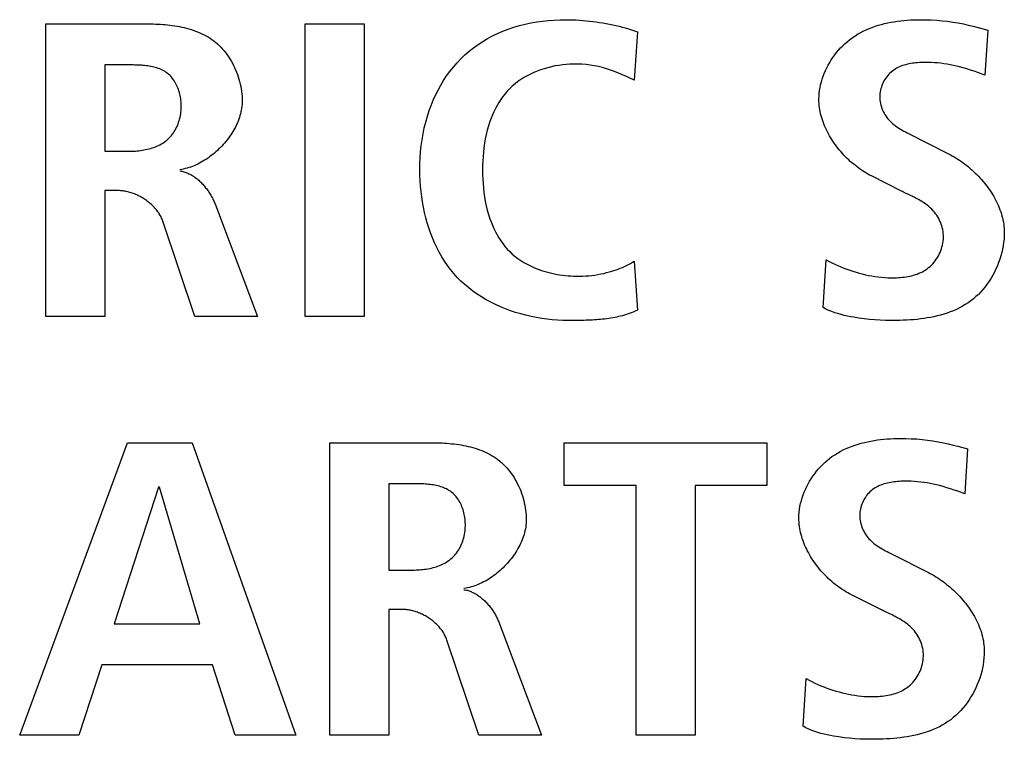
# Model space of a CAD drawing. Units: millimetres. Extents: x 0 to 2286, y 0 to 1524.
# Drawn here: x 2161 to 2167, y 750 to 754 of the extents above; entities that cross this region are included whole.
import ezdxf

# ---------------------------------------------------------------- set-up
doc = ezdxf.new("R2010")
doc.units = ezdxf.units.MM
doc.header["$LTSCALE"] = 125.73
doc.layers.get('0').update_dxf_attribs({"linetype": 'CONTINUOUS'})

msp = doc.modelspace()

# ---------------------------------------------------------------- linework, layer by layer
at = {"color": 7, "linetype": 'Continuous'}
for p, q in [((2161.0734, 752.3221), (2161.0734, 754.0468)), ((2162.603, 754.0468), (2162.951, 754.0468)), ((2162.603, 752.3221), (2162.603, 754.0468)), ((2162.951, 754.0468), (2162.951, 752.3221)), ((2164.5623, 753.9999), (2164.5433, 753.7157)), ((2166.5694, 754.0254), (2166.6266, 754.0099)), ((2166.6266, 754.0099), (2166.6104, 753.7453)), ((2161.4214, 753.8046), (2161.4214, 753.2957)), ((2166.6104, 753.7453), (2166.5679, 753.7601)), ((2164.5433, 753.7157), (2164.4973, 753.7366)), ((2166.1518, 753.4047), (2166.3954, 753.2809)), ((2166.1816, 753.3896), (2166.1915, 753.3846)), ((2161.4214, 753.2957), (2161.563, 753.2957)), ((2166.1181, 753.0611), (2165.9413, 753.15)), ((2161.5003, 753.0635), (2161.4214, 753.0635)), ((2161.4214, 753.0635), (2161.4214, 752.3221)), ((2162.0739, 752.9795), (2162.3212, 752.3221)), ((2161.9516, 752.3221), (2161.7642, 752.883)), ((2164.5433, 752.6484), (2164.5623, 752.3593)), ((2165.6561, 752.3742), (2165.675, 752.6556)), ((2161.4214, 752.3221), (2161.0734, 752.3221)), ((2162.3212, 752.3221), (2161.9516, 752.3221)), ((2162.951, 752.3221), (2162.603, 752.3221)), ((2164.2238, 752.298), (2164.1997, 752.2978)), ((2160.9201, 749.8527), (2161.5561, 751.5773)), ((2161.5561, 751.5773), (2161.9368, 751.5773)), ((2161.9368, 751.5773), (2162.5483, 749.8527)), ((2162.7481, 749.8527), (2162.7481, 751.5773)), ((2164.1306, 751.5773), (2165.324, 751.5773)), ((2164.1306, 751.3255), (2164.1306, 751.5773)), ((2165.324, 751.5773), (2165.324, 751.3255)), ((2166.4512, 751.5559), (2166.5084, 751.5404)), ((2166.5084, 751.5404), (2166.4922, 751.2759)), ((2161.7383, 751.3155), (2161.4772, 750.51)), ((2161.7435, 751.3155), (2161.7383, 751.3155)), ((2161.9829, 750.51), (2161.7435, 751.3155)), ((2163.096, 751.3351), (2163.096, 750.8263)), ((2164.5547, 751.3255), (2164.1306, 751.3255)), ((2164.5547, 749.8527), (2164.5547, 751.3255)), ((2165.324, 751.3255), (2164.9027, 751.3255)), ((2164.9027, 751.3255), (2164.9027, 749.8527)), ((2166.4922, 751.2759), (2166.4497, 751.2907)), ((2163.096, 750.8263), (2163.2376, 750.8263)), ((2165.9999, 750.5917), (2165.8232, 750.6806)), ((2163.1749, 750.5941), (2163.096, 750.5941)), ((2163.096, 750.5941), (2163.096, 749.8527)), ((2161.4772, 750.51), (2161.9829, 750.51)), ((2163.7485, 750.51), (2163.9959, 749.8527)), ((2163.6262, 749.8527), (2163.4388, 750.4136)), ((2161.4038, 750.2678), (2161.2681, 749.8527)), ((2162.0563, 750.2678), (2161.4038, 750.2678)), ((2162.1896, 749.8527), (2162.0563, 750.2678)), ((2165.5379, 749.9047), (2165.5569, 750.1862)), ((2161.2681, 749.8527), (2160.9201, 749.8527)), ((2162.5483, 749.8527), (2162.1896, 749.8527)), ((2163.096, 749.8527), (2162.7481, 749.8527)), ((2163.9959, 749.8527), (2163.6262, 749.8527)), ((2164.9027, 749.8527), (2164.5547, 749.8527))]:
    msp.add_line(p, q, dxfattribs=at)
for points in [[(2161.0734, 754.0468), (2161.6797, 754.0467), (2161.6935, 754.0465), (2161.7074, 754.0462), (2161.7214, 754.0457), (2161.7354, 754.0451), (2161.7494, 754.0443), (2161.7635, 754.0433), (2161.7776, 754.0422), (2161.7917, 754.0408), (2161.8058, 754.0392), (2161.8199, 754.0374), (2161.8339, 754.0354), (2161.8479, 754.0331), (2161.8618, 754.0306), (2161.8757, 754.0278), (2161.8894, 754.0247), (2161.9031, 754.0213), (2161.9166, 754.0177), (2161.93, 754.0137), (2161.9432, 754.0094), (2161.9563, 754.0048), (2161.9692, 753.9999), (2161.9819, 753.9945), (2161.9944, 753.9889), (2162.0067, 753.9828), (2162.0188, 753.9764), (2162.0306, 753.9696), (2162.0422, 753.9624), (2162.0535, 753.9547), (2162.0646, 753.9467), (2162.0753, 753.9381), (2162.086, 753.9289), (2162.0964, 753.9193), (2162.1065, 753.9092), (2162.1162, 753.8987), (2162.1256, 753.8878), (2162.1346, 753.8765), (2162.1432, 753.8649), (2162.1515, 753.8529), (2162.1594, 753.8407), (2162.1669, 753.8282), (2162.1741, 753.8154), (2162.1808, 753.8023), (2162.1872, 753.7891), (2162.1932, 753.7756), (2162.1987, 753.762), (2162.2039, 753.7482), (2162.2086, 753.7343), (2162.2129, 753.7203), (2162.2168, 753.7061), (2162.2202, 753.6919), (2162.2232, 753.6777), (2162.2258, 753.6634), (2162.2279, 753.6491), (2162.2295, 753.6349), (2162.2307, 753.6206), (2162.2314, 753.6064), (2162.2317, 753.5923)], [(2164.152, 752.2977), (2164.1214, 752.2982), (2164.0906, 752.2996), (2164.0596, 752.302), (2164.0286, 752.3053), (2163.9975, 752.3096), (2163.9664, 752.3149), (2163.9354, 752.3211), (2163.9045, 752.3283), (2163.8739, 752.3365), (2163.8435, 752.3456), (2163.8134, 752.3557), (2163.7837, 752.3667), (2163.7545, 752.3787), (2163.7257, 752.3917), (2163.6975, 752.4056), (2163.67, 752.4205), (2163.6431, 752.4364), (2163.6169, 752.4533), (2163.5916, 752.4711), (2163.5671, 752.4899), (2163.5436, 752.5096), (2163.521, 752.5304), (2163.4995, 752.5521), (2163.4791, 752.5747), (2163.4598, 752.5983), (2163.4415, 752.6228), (2163.4243, 752.648), (2163.4081, 752.6741), (2163.393, 752.7008), (2163.3789, 752.7283), (2163.3658, 752.7563), (2163.3537, 752.7849), (2163.3425, 752.814), (2163.3324, 752.8436), (2163.3231, 752.8735), (2163.3148, 752.9039), (2163.3074, 752.9345), (2163.3009, 752.9654), (2163.2953, 752.9965), (2163.2905, 753.0277), (2163.2866, 753.0591), (2163.2836, 753.0905), (2163.2814, 753.1219), (2163.2799, 753.1532), (2163.2793, 753.1844), (2163.2796, 753.2207), (2163.281, 753.2568), (2163.2835, 753.2926), (2163.2871, 753.3282), (2163.2919, 753.3635), (2163.2979, 753.3985), (2163.3051, 753.4333), (2163.3136, 753.4677), (2163.3234, 753.5019), (2163.3344, 753.5357), (2163.3457, 753.5663), (2163.3581, 753.5966), (2163.3717, 753.6265), (2163.3863, 753.6559), (2163.4021, 753.6846), (2163.419, 753.7127), (2163.4371, 753.7401), (2163.4563, 753.7666), (2163.4766, 753.7923), (2163.4981, 753.817), (2163.521, 753.8409), (2163.5449, 753.8636), (2163.5699, 753.8853), (2163.5958, 753.9058), (2163.6226, 753.9252), (2163.6503, 753.9434), (2163.6787, 753.9603), (2163.7078, 753.9761), (2163.7375, 753.9906), (2163.7678, 754.0038), (2163.8002, 754.0163), (2163.833, 754.0274), (2163.8662, 754.0372), (2163.8998, 754.0456), (2163.9338, 754.0528), (2163.968, 754.0588), (2164.0024, 754.0635), (2164.0369, 754.0671), (2164.0716, 754.0697), (2164.1063, 754.0711), (2164.1409, 754.0716)], [(2164.1409, 754.0716), (2164.1609, 754.0714), (2164.1808, 754.0709), (2164.2007, 754.07), (2164.2205, 754.0689), (2164.2403, 754.0674), (2164.2601, 754.0657), (2164.2799, 754.0636), (2164.2996, 754.0613), (2164.3192, 754.0586), (2164.3389, 754.0556), (2164.3585, 754.0524), (2164.378, 754.0489), (2164.3975, 754.045), (2164.4161, 754.0411), (2164.4346, 754.0369), (2164.4531, 754.0325), (2164.4715, 754.0277), (2164.4898, 754.0227), (2164.5081, 754.0175), (2164.5262, 754.0119), (2164.5443, 754.006), (2164.5623, 753.9999)], [(2165.6316, 753.602), (2165.6321, 753.6191), (2165.6333, 753.6363), (2165.6353, 753.6535), (2165.6381, 753.6707), (2165.6417, 753.6878), (2165.646, 753.7048), (2165.6511, 753.7217), (2165.6568, 753.7384), (2165.6632, 753.755), (2165.6702, 753.7714), (2165.6779, 753.7875), (2165.6862, 753.8034), (2165.6951, 753.819), (2165.7045, 753.8342), (2165.7145, 753.8492), (2165.725, 753.8637), (2165.736, 753.8779), (2165.7475, 753.8916), (2165.7595, 753.9048), (2165.7718, 753.9176), (2165.7846, 753.9298), (2165.7978, 753.9415), (2165.8114, 753.9527), (2165.8268, 753.9642), (2165.8426, 753.9751), (2165.8588, 753.9852), (2165.8754, 753.9947), (2165.8922, 754.0035), (2165.9095, 754.0117), (2165.927, 754.0193), (2165.9448, 754.0262), (2165.9628, 754.0326), (2165.9811, 754.0384), (2165.9995, 754.0437), (2166.0182, 754.0484), (2166.0371, 754.0527), (2166.056, 754.0564), (2166.0751, 754.0597), (2166.0943, 754.0625), (2166.1136, 754.0649), (2166.133, 754.067), (2166.1523, 754.0686), (2166.1717, 754.0698), (2166.1911, 754.0707), (2166.2104, 754.0713), (2166.2297, 754.0716), (2166.262, 754.0713), (2166.2941, 754.0703), (2166.326, 754.0684), (2166.3578, 754.0657), (2166.3894, 754.0621), (2166.4208, 754.0577), (2166.452, 754.0524), (2166.4832, 754.0463), (2166.512, 754.0398), (2166.5407, 754.0328), (2166.5694, 754.0254)], [(2161.563, 753.2957), (2161.5727, 753.2958), (2161.5826, 753.2961), (2161.5925, 753.2965), (2161.6025, 753.2971), (2161.6125, 753.2979), (2161.6225, 753.2989), (2161.6325, 753.3001), (2161.6425, 753.3016), (2161.6525, 753.3033), (2161.6624, 753.3052), (2161.6723, 753.3073), (2161.6821, 753.3097), (2161.6918, 753.3123), (2161.7013, 753.3153), (2161.7108, 753.3185), (2161.72, 753.3219), (2161.7292, 753.3257), (2161.7381, 753.3298), (2161.7469, 753.3341), (2161.7554, 753.3388), (2161.7637, 753.3438), (2161.7718, 753.3492), (2161.7796, 753.3549), (2161.7871, 753.3609), (2161.7943, 753.3673), (2161.8013, 753.374), (2161.8079, 753.3811), (2161.8143, 753.3884), (2161.8203, 753.3961), (2161.826, 753.4041), (2161.8314, 753.4123), (2161.8365, 753.4208), (2161.8413, 753.4295), (2161.8457, 753.4384), (2161.8498, 753.4475), (2161.8536, 753.4569), (2161.8571, 753.4664), (2161.8602, 753.4761), (2161.863, 753.4859), (2161.8654, 753.4958), (2161.8675, 753.5059), (2161.8692, 753.5161), (2161.8706, 753.5264), (2161.8717, 753.5367), (2161.8724, 753.5471), (2161.8727, 753.5575), (2161.8727, 753.5671), (2161.8723, 753.5767), (2161.8717, 753.5863), (2161.8708, 753.5958), (2161.8696, 753.6053), (2161.8681, 753.6147), (2161.8662, 753.6241), (2161.8641, 753.6333), (2161.8617, 753.6425), (2161.859, 753.6515), (2161.856, 753.6604), (2161.8528, 753.6691), (2161.8492, 753.6777), (2161.8453, 753.686), (2161.8412, 753.6942), (2161.8368, 753.7021), (2161.8321, 753.7098), (2161.8271, 753.7172), (2161.8218, 753.7243), (2161.8162, 753.7311), (2161.8104, 753.7377), (2161.8043, 753.7439), (2161.7979, 753.7497), (2161.7912, 753.7552), (2161.7842, 753.7604), (2161.777, 753.7652), (2161.7694, 753.7696), (2161.7617, 753.7737), (2161.7537, 753.7774), (2161.7456, 753.7809), (2161.7372, 753.784), (2161.7287, 753.7869), (2161.72, 753.7894), (2161.7112, 753.7918), (2161.7022, 753.7938), (2161.6931, 753.7957), (2161.684, 753.7973), (2161.6747, 753.7987), (2161.6654, 753.7999), (2161.6561, 753.8009), (2161.6467, 753.8018), (2161.6372, 753.8025), (2161.6278, 753.8031), (2161.6184, 753.8036), (2161.609, 753.8039), (2161.5997, 753.8042), (2161.5904, 753.8044), (2161.5811, 753.8045), (2161.572, 753.8045), (2161.4214, 753.8046)], [(2164.4973, 753.7366), (2164.4741, 753.7469), (2164.4508, 753.7568), (2164.4274, 753.7661), (2164.4036, 753.7747), (2164.3802, 753.7823), (2164.3565, 753.789), (2164.3325, 753.7947), (2164.3083, 753.7996), (2164.2839, 753.8036), (2164.2593, 753.8066), (2164.2345, 753.8086), (2164.2095, 753.8097), (2164.1843, 753.8097), (2164.1626, 753.809), (2164.1409, 753.8075), (2164.1191, 753.8052), (2164.0974, 753.8022), (2164.0757, 753.7985), (2164.0542, 753.7939), (2164.0329, 753.7886), (2164.0118, 753.7826), (2163.991, 753.7758), (2163.9705, 753.7682), (2163.9503, 753.7598), (2163.9307, 753.7507), (2163.9114, 753.7408), (2163.8927, 753.7301), (2163.8746, 753.7186), (2163.8571, 753.7063), (2163.8402, 753.6933), (2163.8241, 753.6794), (2163.8087, 753.6648), (2163.7945, 753.6498), (2163.7811, 753.6342), (2163.7684, 753.6179), (2163.7564, 753.601), (2163.7452, 753.5836), (2163.7346, 753.5657), (2163.7248, 753.5473), (2163.7156, 753.5286), (2163.7071, 753.5096), (2163.6993, 753.4903), (2163.6921, 753.4708), (2163.6839, 753.4456), (2163.6766, 753.4202), (2163.6703, 753.3945), (2163.665, 753.3687), (2163.6604, 753.3426), (2163.6568, 753.3165), (2163.6538, 753.2902), (2163.6516, 753.2639), (2163.6501, 753.2374), (2163.6493, 753.2109), (2163.649, 753.1844), (2163.6493, 753.158), (2163.6501, 753.1315), (2163.6516, 753.1051), (2163.6538, 753.0787), (2163.6568, 753.0525), (2163.6604, 753.0263), (2163.665, 753.0003), (2163.6703, 752.9745), (2163.6766, 752.9488), (2163.6839, 752.9234), (2163.6921, 752.8981), (2163.6993, 752.8786), (2163.7071, 752.8593), (2163.7156, 752.8403), (2163.7248, 752.8215), (2163.7346, 752.8032), (2163.7451, 752.7853), (2163.7564, 752.7679), (2163.7684, 752.751), (2163.781, 752.7347), (2163.7945, 752.7192), (2163.8087, 752.7043), (2163.8241, 752.6898), (2163.8402, 752.6761), (2163.8571, 752.6632), (2163.8746, 752.6511), (2163.8928, 752.6398), (2163.9115, 752.6292), (2163.9308, 752.6195), (2163.9505, 752.6105)], [(2166.5679, 753.7601), (2166.5466, 753.7674), (2166.5252, 753.7745), (2166.5038, 753.7812), (2166.4823, 753.7876), (2166.4607, 753.7935), (2166.4425, 753.798), (2166.4241, 753.8021), (2166.4058, 753.8059), (2166.3873, 753.8091), (2166.3687, 753.812), (2166.35, 753.8144), (2166.3311, 753.8164), (2166.3121, 753.8179), (2166.293, 753.8189), (2166.2737, 753.8194), (2166.2542, 753.8194), (2166.244, 753.8192), (2166.2338, 753.8188), (2166.2236, 753.8183), (2166.2134, 753.8176), (2166.2033, 753.8167), (2166.1931, 753.8156), (2166.183, 753.8143), (2166.173, 753.8127), (2166.1631, 753.8108), (2166.1532, 753.8087), (2166.1435, 753.8063), (2166.1339, 753.8035), (2166.1245, 753.8005), (2166.1153, 753.7971), (2166.1062, 753.7934), (2166.0974, 753.7893), (2166.0888, 753.7848), (2166.0804, 753.7799), (2166.0723, 753.7746), (2166.0645, 753.7688), (2166.057, 753.7627), (2166.05, 753.7563), (2166.0433, 753.7495), (2166.037, 753.7423), (2166.031, 753.7347), (2166.0254, 753.7269), (2166.0201, 753.7187), (2166.0152, 753.7103), (2166.0107, 753.7016), (2166.0066, 753.6927), (2166.0029, 753.6836), (2165.9997, 753.6744), (2165.9969, 753.665), (2165.9946, 753.6555), (2165.9927, 753.6459), (2165.9914, 753.6362), (2165.9906, 753.6265), (2165.9903, 753.6168), (2165.9905, 753.6068), (2165.9913, 753.5968), (2165.9927, 753.5869), (2165.9946, 753.577), (2165.997, 753.5673), (2165.9998, 753.5577), (2166.0032, 753.5482), (2166.007, 753.5389), (2166.0112, 753.5298), (2166.0158, 753.5209), (2166.0208, 753.5122), (2166.0262, 753.5038), (2166.032, 753.4956), (2166.0381, 753.4877), (2166.0445, 753.4802), (2166.0512, 753.4729), (2166.0591, 753.4652), (2166.0674, 753.4578), (2166.076, 753.4508), (2166.0848, 753.4442), (2166.0939, 753.4379), (2166.1032, 753.4319), (2166.1127, 753.4261), (2166.1223, 753.4205), (2166.132, 753.4151), (2166.1419, 753.4099), (2166.1518, 753.4047)], [(2162.2317, 753.5923), (2162.2315, 753.5816), (2162.2308, 753.5708), (2162.2298, 753.56), (2162.2283, 753.5492), (2162.2265, 753.5384), (2162.2242, 753.5276), (2162.2216, 753.5169), (2162.2186, 753.5061), (2162.2153, 753.4954), (2162.2116, 753.4847), (2162.2076, 753.4741), (2162.2032, 753.4635), (2162.1985, 753.453), (2162.1935, 753.4425), (2162.1881, 753.4322), (2162.1825, 753.4219), (2162.1766, 753.4118), (2162.1704, 753.4017), (2162.1639, 753.3918), (2162.1572, 753.382), (2162.1502, 753.3723), (2162.1429, 753.3628), (2162.1355, 753.3534), (2162.1278, 753.3442), (2162.1198, 753.3351), (2162.1117, 753.3263), (2162.1033, 753.3176), (2162.0948, 753.3091), (2162.086, 753.3008), (2162.0771, 753.2927), (2162.0681, 753.2848), (2162.0588, 753.2772), (2162.0494, 753.2698), (2162.0399, 753.2627), (2162.0302, 753.2558), (2162.0204, 753.2491), (2162.0105, 753.2428), (2162.0005, 753.2367), (2161.9904, 753.2309), (2161.9802, 753.2254), (2161.9699, 753.2202), (2161.9595, 753.2153), (2161.9491, 753.2107), (2161.9386, 753.2065), (2161.9281, 753.2026), (2161.9175, 753.1991), (2161.9069, 753.1959), (2161.8963, 753.1931), (2161.8857, 753.1906), (2161.8751, 753.1885), (2161.8644, 753.1869)], [(2165.9413, 753.15), (2165.9305, 753.1556), (2165.9197, 753.1615), (2165.9089, 753.1677), (2165.8983, 753.1742), (2165.8877, 753.181), (2165.8772, 753.1881), (2165.8668, 753.1954), (2165.8566, 753.203), (2165.8464, 753.2108), (2165.8364, 753.2189), (2165.8265, 753.2273), (2165.8167, 753.2358), (2165.8071, 753.2446), (2165.7977, 753.2537), (2165.7884, 753.2629), (2165.7794, 753.2723), (2165.7705, 753.282), (2165.7618, 753.2918), (2165.7533, 753.3018), (2165.745, 753.312), (2165.7369, 753.3223), (2165.7291, 753.3328), (2165.7215, 753.3435), (2165.7141, 753.3543), (2165.707, 753.3652), (2165.7002, 753.3763), (2165.6936, 753.3875), (2165.6873, 753.3988), (2165.6813, 753.4103), (2165.6756, 753.4218), (2165.6702, 753.4334), (2165.6652, 753.4451), (2165.6604, 753.4569), (2165.656, 753.4688), (2165.6519, 753.4807), (2165.6482, 753.4927), (2165.6448, 753.5047), (2165.6418, 753.5168), (2165.6391, 753.5289), (2165.6369, 753.5411), (2165.635, 753.5532), (2165.6335, 753.5654), (2165.6325, 753.5776), (2165.6318, 753.5898), (2165.6316, 753.602)], [(2166.3954, 753.2809), (2166.4064, 753.2751), (2166.4174, 753.2691), (2166.4283, 753.2628), (2166.4392, 753.2562), (2166.45, 753.2493), (2166.4607, 753.2422), (2166.4714, 753.2348), (2166.482, 753.2272), (2166.4924, 753.2193), (2166.5028, 753.2112), (2166.513, 753.2029), (2166.5232, 753.1944), (2166.5331, 753.1856), (2166.543, 753.1766), (2166.5526, 753.1675), (2166.5621, 753.1581), (2166.5715, 753.1485), (2166.5806, 753.1388), (2166.5896, 753.1289), (2166.5983, 753.1188), (2166.6069, 753.1085), (2166.6152, 753.0981), (2166.6233, 753.0875), (2166.6311, 753.0768), (2166.6387, 753.066), (2166.6461, 753.055), (2166.6532, 753.0438), (2166.66, 753.0326), (2166.6665, 753.0212), (2166.6727, 753.0098), (2166.6786, 752.9982), (2166.6842, 752.9865), (2166.6895, 752.9748), (2166.6944, 752.9629), (2166.699, 752.951), (2166.7033, 752.939), (2166.7072, 752.927), (2166.7107, 752.9148), (2166.7138, 752.9027), (2166.7166, 752.8905), (2166.7189, 752.8782), (2166.7209, 752.8659), (2166.7224, 752.8536), (2166.7235, 752.8412), (2166.7242, 752.8289), (2166.7244, 752.8165)], [(2161.8644, 753.1796), (2161.8705, 753.1787), (2161.8765, 753.1775), (2161.8825, 753.1761), (2161.8885, 753.1744), (2161.8944, 753.1726), (2161.9002, 753.1706), (2161.906, 753.1684), (2161.9117, 753.166), (2161.9174, 753.1634), (2161.9231, 753.1606), (2161.9286, 753.1577), (2161.9341, 753.1546), (2161.9395, 753.1513), (2161.9449, 753.1479), (2161.9502, 753.1443), (2161.9555, 753.1406), (2161.9606, 753.1367), (2161.9657, 753.1327), (2161.9707, 753.1286), (2161.9757, 753.1243), (2161.9805, 753.1199), (2161.9853, 753.1154), (2161.99, 753.1108), (2161.9946, 753.106), (2161.9992, 753.1012), (2162.0036, 753.0963), (2162.008, 753.0913), (2162.0123, 753.0862), (2162.0164, 753.081), (2162.0205, 753.0757), (2162.0245, 753.0704), (2162.0284, 753.065), (2162.0322, 753.0595), (2162.0359, 753.054), (2162.0395, 753.0484), (2162.043, 753.0428), (2162.0463, 753.0371), (2162.0496, 753.0314), (2162.0528, 753.0257), (2162.0558, 753.02), (2162.0587, 753.0142), (2162.0616, 753.0084), (2162.0643, 753.0026), (2162.0669, 752.9968), (2162.0693, 752.991), (2162.0717, 752.9852), (2162.0739, 752.9795)], [(2161.7642, 752.883), (2161.7618, 752.8894), (2161.7593, 752.8958), (2161.7565, 752.902), (2161.7535, 752.9083), (2161.7503, 752.9144), (2161.7469, 752.9205), (2161.7432, 752.9265), (2161.7394, 752.9324), (2161.7354, 752.9382), (2161.7312, 752.9439), (2161.7268, 752.9496), (2161.7222, 752.9551), (2161.7175, 752.9606), (2161.7126, 752.9659), (2161.7076, 752.9712), (2161.7024, 752.9763), (2161.697, 752.9814), (2161.6916, 752.9863), (2161.686, 752.9911), (2161.6802, 752.9957), (2161.6744, 753.0003), (2161.6684, 753.0047), (2161.6623, 753.009), (2161.6562, 753.0131), (2161.6499, 753.0172), (2161.6435, 753.021), (2161.6371, 753.0247), (2161.6306, 753.0283), (2161.624, 753.0318), (2161.6174, 753.035), (2161.6106, 753.0381), (2161.6039, 753.0411), (2161.5971, 753.0439), (2161.5902, 753.0465), (2161.5833, 753.0489), (2161.5764, 753.0512), (2161.5695, 753.0533), (2161.5626, 753.0552), (2161.5556, 753.0569), (2161.5486, 753.0584), (2161.5417, 753.0597), (2161.5347, 753.0609), (2161.5278, 753.0618), (2161.5209, 753.0626), (2161.514, 753.0631), (2161.5071, 753.0634), (2161.5003, 753.0635)], [(2166.1681, 753.0368), (2166.1305, 753.055), (2166.1243, 753.0581), (2166.1181, 753.0611)], [(2165.675, 752.6556), (2165.6917, 752.6463), (2165.7085, 752.6375), (2165.7257, 752.6292), (2165.743, 752.6213), (2165.7606, 752.6138), (2165.7783, 752.6067), (2165.7962, 752.6001), (2165.8142, 752.5938), (2165.8323, 752.5878), (2165.8506, 752.5822), (2165.8689, 752.577), (2165.8873, 752.5722), (2165.9059, 752.5677), (2165.9245, 752.5637), (2165.9432, 752.5602), (2165.962, 752.5571), (2165.981, 752.5545), (2166, 752.5524), (2166.0192, 752.5508), (2166.0385, 752.5498), (2166.0579, 752.5494), (2166.0774, 752.5495), (2166.0888, 752.5499), (2166.1002, 752.5505), (2166.1116, 752.5513), (2166.1229, 752.5523), (2166.1343, 752.5537), (2166.1456, 752.5553), (2166.1568, 752.5572), (2166.1679, 752.5595), (2166.1789, 752.562), (2166.1898, 752.5649), (2166.2005, 752.5682), (2166.2111, 752.5719), (2166.2215, 752.5759), (2166.2316, 752.5804), (2166.2415, 752.5853), (2166.2512, 752.5906), (2166.2606, 752.5964), (2166.2697, 752.6026), (2166.2785, 752.6094), (2166.287, 752.6166), (2166.2951, 752.6242), (2166.3028, 752.6324), (2166.3102, 752.6409), (2166.3171, 752.6498), (2166.3237, 752.6591), (2166.3299, 752.6687), (2166.3356, 752.6785), (2166.3409, 752.6887), (2166.3457, 752.6991), (2166.35, 752.7097), (2166.3538, 752.7205), (2166.3571, 752.7315), (2166.3599, 752.7426), (2166.3622, 752.7538), (2166.3639, 752.765), (2166.365, 752.7763), (2166.3655, 752.7876), (2166.3654, 752.7989), (2166.3647, 752.8105), (2166.3634, 752.822), (2166.3614, 752.8334), (2166.3588, 752.8447), (2166.3557, 752.8558), (2166.352, 752.8667), (2166.3478, 752.8775), (2166.343, 752.888), (2166.3378, 752.8983), (2166.3321, 752.9082), (2166.326, 752.9179), (2166.3194, 752.9273), (2166.3124, 752.9363), (2166.3051, 752.9449), (2166.2967, 752.9538), (2166.2879, 752.9622), (2166.2787, 752.9702), (2166.2692, 752.9778), (2166.2594, 752.9851), (2166.2494, 752.9921), (2166.2391, 752.9987), (2166.2285, 753.0051), (2166.2178, 753.0112)], [(2166.2178, 753.0112), (2166.2117, 753.0146), (2166.2056, 753.0179), (2166.1994, 753.0212), (2166.1932, 753.0244), (2166.1869, 753.0276), (2166.1807, 753.0307), (2166.1744, 753.0338), (2166.1681, 753.0368)], [(2166.7244, 752.8165), (2166.724, 752.7968), (2166.7227, 752.7771), (2166.7206, 752.7572), (2166.7176, 752.7374), (2166.7138, 752.7175), (2166.7093, 752.6978), (2166.7039, 752.6781), (2166.6978, 752.6587), (2166.691, 752.6394), (2166.6834, 752.6203), (2166.6751, 752.6015), (2166.6661, 752.5831), (2166.6565, 752.565), (2166.6462, 752.5473), (2166.6352, 752.5301), (2166.6237, 752.5133), (2166.6115, 752.4971), (2166.5987, 752.4814), (2166.5853, 752.4664), (2166.5714, 752.452), (2166.5569, 752.4384), (2166.542, 752.4254), (2166.5264, 752.4133), (2166.5104, 752.4019), (2166.494, 752.3912), (2166.4771, 752.3813), (2166.4598, 752.372), (2166.4421, 752.3635), (2166.4241, 752.3555), (2166.4057, 752.3482), (2166.3871, 752.3415), (2166.3681, 752.3354), (2166.3489, 752.3298), (2166.3295, 752.3248), (2166.3099, 752.3203), (2166.2901, 752.3162), (2166.2702, 752.3127), (2166.2501, 752.3095), (2166.23, 752.3068), (2166.2098, 752.3045), (2166.1895, 752.3026), (2166.1692, 752.301), (2166.1489, 752.2997), (2166.1287, 752.2988), (2166.1085, 752.2981), (2166.0885, 752.2977), (2166.0564, 752.2975), (2166.0245, 752.298), (2165.9929, 752.2992), (2165.9614, 752.301), (2165.9301, 752.3037), (2165.8989, 752.3071), (2165.8677, 752.3113), (2165.8365, 752.3164), (2165.8178, 752.3199), (2165.7991, 752.3238), (2165.7805, 752.328), (2165.762, 752.3328), (2165.7437, 752.3381), (2165.7256, 752.3439), (2165.7077, 752.3504), (2165.6901, 752.3576), (2165.6729, 752.3655), (2165.6561, 752.3742)], [(2163.9505, 752.6105), (2163.9652, 752.6044), (2163.9801, 752.5987), (2163.9952, 752.5934), (2164.0105, 752.5885), (2164.026, 752.5839), (2164.0415, 752.5798), (2164.0572, 752.576), (2164.073, 752.5727), (2164.0888, 752.5697), (2164.1047, 752.5671), (2164.1206, 752.5648), (2164.1366, 752.563), (2164.1525, 752.5614), (2164.1685, 752.5603), (2164.1843, 752.5595), (2164.2026, 752.559), (2164.2207, 752.559), (2164.2387, 752.5595), (2164.2567, 752.5604), (2164.2746, 752.5618), (2164.2924, 752.5636), (2164.3101, 752.566), (2164.3278, 752.5687), (2164.3453, 752.572), (2164.3628, 752.5757), (2164.3802, 752.5798), (2164.3976, 752.5844), (2164.4103, 752.5882), (2164.4231, 752.5921), (2164.4357, 752.5964), (2164.4483, 752.6009), (2164.4607, 752.6057), (2164.4731, 752.6108), (2164.4852, 752.6163), (2164.4972, 752.622), (2164.5091, 752.6281), (2164.5207, 752.6345), (2164.5321, 752.6413), (2164.5433, 752.6484)], [(2164.5623, 752.3593), (2164.5516, 752.3543), (2164.5408, 752.3494), (2164.5299, 752.3449), (2164.5189, 752.3407), (2164.5077, 752.3367), (2164.4965, 752.3329), (2164.4852, 752.3295), (2164.4739, 752.3262), (2164.4624, 752.3232), (2164.4509, 752.3204), (2164.4393, 752.3178), (2164.4276, 752.3154), (2164.4159, 752.3132), (2164.4041, 752.3112), (2164.3922, 752.3094), (2164.3804, 752.3078), (2164.3684, 752.3063), (2164.3565, 752.3049), (2164.3445, 752.3038), (2164.3325, 752.3027), (2164.3204, 752.3018), (2164.3083, 752.301), (2164.2963, 752.3003), (2164.2842, 752.2997), (2164.2721, 752.2992), (2164.26, 752.2988), (2164.2479, 752.2985), (2164.2358, 752.2982), (2164.2238, 752.298)], [(2164.1997, 752.2978), (2164.1638, 752.2977), (2164.152, 752.2977)], [(2165.5135, 751.1325), (2165.5139, 751.1497), (2165.5151, 751.1669), (2165.5172, 751.1841), (2165.52, 751.2012), (2165.5236, 751.2183), (2165.5279, 751.2353), (2165.5329, 751.2522), (2165.5386, 751.269), (2165.545, 751.2855), (2165.5521, 751.3019), (2165.5597, 751.3181), (2165.568, 751.3339), (2165.5769, 751.3495), (2165.5863, 751.3648), (2165.5963, 751.3797), (2165.6068, 751.3943), (2165.6178, 751.4084), (2165.6293, 751.4221), (2165.6413, 751.4354), (2165.6537, 751.4482), (2165.6665, 751.4604), (2165.6797, 751.4721), (2165.6933, 751.4832), (2165.7086, 751.4948), (2165.7244, 751.5056), (2165.7406, 751.5158), (2165.7572, 751.5253), (2165.7741, 751.5341), (2165.7913, 751.5423), (2165.8088, 751.5498), (2165.8266, 751.5568), (2165.8446, 751.5632), (2165.8629, 751.569), (2165.8814, 751.5742), (2165.9, 751.579), (2165.9189, 751.5832), (2165.9379, 751.587), (2165.957, 751.5902), (2165.9762, 751.5931), (2165.9955, 751.5955), (2166.0148, 751.5975), (2166.0342, 751.5991), (2166.0535, 751.6004), (2166.0729, 751.6013), (2166.0922, 751.6019), (2166.1115, 751.6021), (2166.1439, 751.6019), (2166.176, 751.6008), (2166.2079, 751.599), (2166.2396, 751.5962), (2166.2712, 751.5927), (2166.3026, 751.5882), (2166.3339, 751.583), (2166.365, 751.5768), (2166.3938, 751.5704), (2166.4226, 751.5634), (2166.4512, 751.5559)], [(2162.7481, 751.5773), (2163.3544, 751.5772), (2163.3682, 751.5771), (2163.3821, 751.5767), (2163.396, 751.5763), (2163.41, 751.5756), (2163.4241, 751.5749), (2163.4382, 751.5739), (2163.4523, 751.5727), (2163.4664, 751.5713), (2163.4805, 751.5698), (2163.4946, 751.568), (2163.5086, 751.5659), (2163.5226, 751.5637), (2163.5365, 751.5611), (2163.5503, 751.5583), (2163.5641, 751.5553), (2163.5777, 751.5519), (2163.5912, 751.5482), (2163.6046, 751.5443), (2163.6179, 751.54), (2163.6309, 751.5354), (2163.6438, 751.5304), (2163.6566, 751.5251), (2163.6691, 751.5194), (2163.6814, 751.5134), (2163.6935, 751.507), (2163.7053, 751.5001), (2163.7169, 751.4929), (2163.7282, 751.4853), (2163.7392, 751.4772), (2163.75, 751.4687), (2163.7607, 751.4595), (2163.7711, 751.4498), (2163.7811, 751.4397), (2163.7909, 751.4292), (2163.8002, 751.4183), (2163.8092, 751.407), (2163.8179, 751.3954), (2163.8262, 751.3835), (2163.8341, 751.3712), (2163.8416, 751.3587), (2163.8487, 751.3459), (2163.8555, 751.3329), (2163.8619, 751.3196), (2163.8678, 751.3062), (2163.8734, 751.2926), (2163.8785, 751.2788), (2163.8833, 751.2648), (2163.8876, 751.2508), (2163.8914, 751.2367), (2163.8949, 751.2225), (2163.8979, 751.2082), (2163.9004, 751.194), (2163.9025, 751.1797), (2163.9042, 751.1654), (2163.9054, 751.1512), (2163.9061, 751.137), (2163.9063, 751.1229)], [(2163.2376, 750.8263), (2163.2474, 750.8264), (2163.2573, 750.8266), (2163.2672, 750.827), (2163.2772, 750.8277), (2163.2872, 750.8285), (2163.2972, 750.8295), (2163.3072, 750.8307), (2163.3172, 750.8321), (2163.3272, 750.8338), (2163.3371, 750.8357), (2163.347, 750.8379), (2163.3567, 750.8403), (2163.3664, 750.8429), (2163.376, 750.8458), (2163.3854, 750.849), (2163.3947, 750.8525), (2163.4038, 750.8563), (2163.4128, 750.8603), (2163.4215, 750.8647), (2163.4301, 750.8694), (2163.4384, 750.8744), (2163.4464, 750.8797), (2163.4542, 750.8854), (2163.4617, 750.8914), (2163.469, 750.8978), (2163.4759, 750.9046), (2163.4826, 750.9116), (2163.4889, 750.919), (2163.495, 750.9267), (2163.5007, 750.9346), (2163.5061, 750.9428), (2163.5112, 750.9513), (2163.5159, 750.96), (2163.5204, 750.969), (2163.5245, 750.9781), (2163.5283, 750.9874), (2163.5317, 750.9969), (2163.5349, 751.0066), (2163.5376, 751.0164), (2163.5401, 751.0264), (2163.5422, 751.0365), (2163.5439, 751.0467), (2163.5453, 751.0569), (2163.5463, 751.0673), (2163.547, 751.0777), (2163.5474, 751.0881), (2163.5473, 751.0977), (2163.547, 751.1072), (2163.5464, 751.1168), (2163.5455, 751.1263), (2163.5442, 751.1358), (2163.5427, 751.1453), (2163.5409, 751.1546), (2163.5388, 751.1639), (2163.5364, 751.1731), (2163.5337, 751.1821), (2163.5307, 751.191), (2163.5274, 751.1997), (2163.5239, 751.2082), (2163.52, 751.2166), (2163.5159, 751.2247), (2163.5114, 751.2327), (2163.5067, 751.2403), (2163.5017, 751.2477), (2163.4964, 751.2549), (2163.4909, 751.2617), (2163.485, 751.2682), (2163.4789, 751.2744), (2163.4725, 751.2803), (2163.4659, 751.2858), (2163.4589, 751.2909), (2163.4516, 751.2957), (2163.4441, 751.3001), (2163.4364, 751.3042), (2163.4284, 751.308), (2163.4202, 751.3114), (2163.4119, 751.3146), (2163.4033, 751.3174), (2163.3947, 751.32), (2163.3858, 751.3223), (2163.3769, 751.3244), (2163.3678, 751.3262), (2163.3586, 751.3278), (2163.3494, 751.3292), (2163.3401, 751.3305), (2163.3307, 751.3315), (2163.3213, 751.3324), (2163.3119, 751.3331), (2163.3025, 751.3337), (2163.2931, 751.3341), (2163.2837, 751.3345), (2163.2743, 751.3348), (2163.265, 751.3349), (2163.2558, 751.335), (2163.2467, 751.3351), (2163.096, 751.3351)], [(2166.4497, 751.2907), (2166.4284, 751.298), (2166.407, 751.305), (2166.3856, 751.3118), (2166.3641, 751.3181), (2166.3425, 751.324), (2166.3243, 751.3285), (2166.306, 751.3327), (2166.2876, 751.3364), (2166.2691, 751.3397), (2166.2505, 751.3426), (2166.2318, 751.345), (2166.213, 751.3469), (2166.194, 751.3484), (2166.1748, 751.3494), (2166.1555, 751.3499), (2166.136, 751.3499), (2166.1258, 751.3497), (2166.1157, 751.3494), (2166.1055, 751.3489), (2166.0953, 751.3482), (2166.0851, 751.3473), (2166.0749, 751.3462), (2166.0648, 751.3448), (2166.0548, 751.3432), (2166.0449, 751.3414), (2166.0351, 751.3392), (2166.0253, 751.3368), (2166.0158, 751.3341), (2166.0064, 751.3311), (2165.9971, 751.3277), (2165.9881, 751.3239), (2165.9792, 751.3198), (2165.9706, 751.3153), (2165.9623, 751.3104), (2165.9542, 751.3051), (2165.9463, 751.2994), (2165.9388, 751.2932), (2165.9318, 751.2868), (2165.9252, 751.28), (2165.9188, 751.2728), (2165.9128, 751.2653), (2165.9072, 751.2574), (2165.9019, 751.2493), (2165.897, 751.2408), (2165.8925, 751.2322), (2165.8884, 751.2233), (2165.8847, 751.2142), (2165.8815, 751.2049), (2165.8787, 751.1955), (2165.8764, 751.186), (2165.8746, 751.1764), (2165.8732, 751.1668), (2165.8724, 751.1571), (2165.8721, 751.1474), (2165.8724, 751.1373), (2165.8732, 751.1274), (2165.8745, 751.1174), (2165.8764, 751.1076), (2165.8788, 751.0979), (2165.8817, 751.0883), (2165.885, 751.0788), (2165.8888, 751.0695), (2165.893, 751.0604), (2165.8976, 751.0515), (2165.9027, 751.0428), (2165.9081, 751.0343), (2165.9138, 751.0262), (2165.9199, 751.0183), (2165.9263, 751.0107), (2165.933, 751.0035), (2165.941, 750.9957), (2165.9492, 750.9884), (2165.9578, 750.9814), (2165.9666, 750.9748), (2165.9757, 750.9684), (2165.985, 750.9624), (2165.9945, 750.9566), (2166.0041, 750.9511), (2166.0139, 750.9457), (2166.0237, 750.9404), (2166.0336, 750.9353), (2166.0436, 750.9302)], [(2163.9063, 751.1229), (2163.9061, 751.1122), (2163.9055, 751.1014), (2163.9044, 751.0906), (2163.903, 751.0798), (2163.9011, 751.069), (2163.8989, 751.0582), (2163.8963, 751.0474), (2163.8933, 751.0367), (2163.89, 751.0259), (2163.8863, 751.0153), (2163.8822, 751.0046), (2163.8778, 750.994), (2163.8731, 750.9835), (2163.8681, 750.9731), (2163.8628, 750.9627), (2163.8572, 750.9525), (2163.8513, 750.9423), (2163.8451, 750.9323), (2163.8386, 750.9223), (2163.8318, 750.9125), (2163.8248, 750.9029), (2163.8176, 750.8933), (2163.8101, 750.884), (2163.8024, 750.8747), (2163.7945, 750.8657), (2163.7863, 750.8568), (2163.778, 750.8481), (2163.7694, 750.8396), (2163.7607, 750.8313), (2163.7518, 750.8233), (2163.7427, 750.8154), (2163.7335, 750.8078), (2163.7241, 750.8004), (2163.7146, 750.7932), (2163.7049, 750.7863), (2163.6951, 750.7797), (2163.6852, 750.7733), (2163.6752, 750.7672), (2163.6651, 750.7614), (2163.6549, 750.7559), (2163.6446, 750.7507), (2163.6342, 750.7459), (2163.6238, 750.7413), (2163.6133, 750.7371), (2163.6028, 750.7332), (2163.5922, 750.7296), (2163.5816, 750.7264), (2163.571, 750.7236), (2163.5603, 750.7212), (2163.5497, 750.7191), (2163.5391, 750.7174)], [(2165.8232, 750.6806), (2165.8123, 750.6862), (2165.8015, 750.6921), (2165.7908, 750.6983), (2165.7801, 750.7048), (2165.7695, 750.7116), (2165.759, 750.7186), (2165.7487, 750.7259), (2165.7384, 750.7335), (2165.7282, 750.7414), (2165.7182, 750.7495), (2165.7083, 750.7578), (2165.6986, 750.7664), (2165.689, 750.7752), (2165.6795, 750.7842), (2165.6703, 750.7934), (2165.6612, 750.8029), (2165.6523, 750.8125), (2165.6436, 750.8223), (2165.6351, 750.8323), (2165.6268, 750.8425), (2165.6187, 750.8529), (2165.6109, 750.8634), (2165.6033, 750.874), (2165.5959, 750.8848), (2165.5888, 750.8958), (2165.582, 750.9069), (2165.5754, 750.9181), (2165.5692, 750.9294), (2165.5632, 750.9408), (2165.5575, 750.9523), (2165.5521, 750.964), (2165.547, 750.9757), (2165.5422, 750.9875), (2165.5378, 750.9993), (2165.5337, 751.0113), (2165.53, 751.0232), (2165.5266, 751.0353), (2165.5236, 751.0474), (2165.521, 751.0595), (2165.5187, 751.0716), (2165.5168, 751.0838), (2165.5154, 751.096), (2165.5143, 751.1082), (2165.5137, 751.1204), (2165.5135, 751.1325)], [(2166.0436, 750.9302), (2166.0634, 750.9202), (2166.2772, 750.8115)], [(2166.2772, 750.8115), (2166.2883, 750.8057), (2166.2992, 750.7996), (2166.3102, 750.7933), (2166.321, 750.7867), (2166.3318, 750.7799), (2166.3426, 750.7727), (2166.3532, 750.7654), (2166.3638, 750.7577), (2166.3743, 750.7499), (2166.3846, 750.7418), (2166.3949, 750.7335), (2166.405, 750.7249), (2166.415, 750.7162), (2166.4248, 750.7072), (2166.4345, 750.698), (2166.444, 750.6886), (2166.4533, 750.6791), (2166.4625, 750.6693), (2166.4714, 750.6594), (2166.4802, 750.6493), (2166.4887, 750.6391), (2166.497, 750.6287), (2166.5051, 750.6181), (2166.513, 750.6074), (2166.5206, 750.5965), (2166.5279, 750.5855), (2166.535, 750.5744), (2166.5418, 750.5632), (2166.5483, 750.5518), (2166.5545, 750.5403), (2166.5604, 750.5288), (2166.566, 750.5171), (2166.5713, 750.5053), (2166.5763, 750.4935), (2166.5809, 750.4816), (2166.5851, 750.4696), (2166.589, 750.4575), (2166.5925, 750.4454), (2166.5957, 750.4332), (2166.5984, 750.421), (2166.6008, 750.4088), (2166.6027, 750.3965), (2166.6043, 750.3841), (2166.6054, 750.3718), (2166.606, 750.3594), (2166.6063, 750.3471)], [(2163.5391, 750.7102), (2163.5452, 750.7092), (2163.5512, 750.708), (2163.5572, 750.7066), (2163.5631, 750.705), (2163.569, 750.7032), (2163.5749, 750.7012), (2163.5807, 750.6989), (2163.5864, 750.6965), (2163.5921, 750.694), (2163.5977, 750.6912), (2163.6033, 750.6883), (2163.6088, 750.6852), (2163.6142, 750.6819), (2163.6196, 750.6785), (2163.6249, 750.6749), (2163.6301, 750.6711), (2163.6353, 750.6673), (2163.6404, 750.6633), (2163.6454, 750.6591), (2163.6503, 750.6549), (2163.6552, 750.6505), (2163.66, 750.646), (2163.6647, 750.6413), (2163.6693, 750.6366), (2163.6738, 750.6318), (2163.6783, 750.6268), (2163.6826, 750.6218), (2163.6869, 750.6167), (2163.6911, 750.6115), (2163.6952, 750.6063), (2163.6992, 750.6009), (2163.7031, 750.5955), (2163.7069, 750.5901), (2163.7105, 750.5845), (2163.7141, 750.579), (2163.7176, 750.5734), (2163.721, 750.5677), (2163.7243, 750.562), (2163.7274, 750.5563), (2163.7305, 750.5505), (2163.7334, 750.5448), (2163.7362, 750.539), (2163.7389, 750.5332), (2163.7415, 750.5274), (2163.744, 750.5216), (2163.7463, 750.5158), (2163.7485, 750.51)], [(2163.4388, 750.4136), (2163.4365, 750.42), (2163.434, 750.4263), (2163.4312, 750.4326), (2163.4282, 750.4388), (2163.425, 750.445), (2163.4215, 750.451), (2163.4179, 750.457), (2163.4141, 750.4629), (2163.41, 750.4688), (2163.4058, 750.4745), (2163.4014, 750.4801), (2163.3969, 750.4857), (2163.3922, 750.4911), (2163.3873, 750.4965), (2163.3822, 750.5017), (2163.377, 750.5069), (2163.3717, 750.5119), (2163.3662, 750.5168), (2163.3606, 750.5216), (2163.3549, 750.5263), (2163.349, 750.5308), (2163.3431, 750.5353), (2163.337, 750.5395), (2163.3308, 750.5437), (2163.3246, 750.5477), (2163.3182, 750.5516), (2163.3118, 750.5553), (2163.3053, 750.5589), (2163.2987, 750.5623), (2163.292, 750.5656), (2163.2853, 750.5687), (2163.2785, 750.5716), (2163.2717, 750.5744), (2163.2649, 750.577), (2163.258, 750.5795), (2163.2511, 750.5817), (2163.2442, 750.5838), (2163.2372, 750.5857), (2163.2303, 750.5874), (2163.2233, 750.589), (2163.2163, 750.5903), (2163.2094, 750.5914), (2163.2024, 750.5924), (2163.1955, 750.5931), (2163.1886, 750.5937), (2163.1818, 750.594), (2163.1749, 750.5941)], [(2166.0499, 750.5674), (2166.0123, 750.5856), (2166.0061, 750.5886), (2165.9999, 750.5917)], [(2166.0996, 750.5418), (2166.0935, 750.5452), (2166.0874, 750.5485), (2166.0812, 750.5517), (2166.075, 750.5549), (2166.0688, 750.5581), (2166.0625, 750.5612), (2166.0499, 750.5674)], [(2165.5569, 750.1862), (2165.5735, 750.1769), (2165.5904, 750.1681), (2165.6075, 750.1597), (2165.6249, 750.1518), (2165.6424, 750.1444), (2165.6601, 750.1373), (2165.678, 750.1306), (2165.696, 750.1243), (2165.7141, 750.1184), (2165.7324, 750.1128), (2165.7507, 750.1076), (2165.7692, 750.1027), (2165.7877, 750.0983), (2165.8063, 750.0943), (2165.825, 750.0907), (2165.8439, 750.0876), (2165.8628, 750.085), (2165.8819, 750.083), (2165.901, 750.0814), (2165.9203, 750.0804), (2165.9397, 750.0799), (2165.9593, 750.0801), (2165.9706, 750.0804), (2165.982, 750.081), (2165.9934, 750.0818), (2166.0048, 750.0829), (2166.0161, 750.0842), (2166.0274, 750.0859), (2166.0386, 750.0878), (2166.0498, 750.09), (2166.0608, 750.0926), (2166.0716, 750.0955), (2166.0824, 750.0988), (2166.0929, 750.1024), (2166.1033, 750.1065), (2166.1134, 750.1109), (2166.1234, 750.1158), (2166.133, 750.1211), (2166.1424, 750.1269), (2166.1516, 750.1332), (2166.1604, 750.1399), (2166.1688, 750.1471), (2166.1769, 750.1548), (2166.1846, 750.1629), (2166.192, 750.1714), (2166.199, 750.1803), (2166.2055, 750.1896), (2166.2117, 750.1992), (2166.2174, 750.2091), (2166.2227, 750.2193), (2166.2275, 750.2297), (2166.2318, 750.2403), (2166.2357, 750.2511), (2166.239, 750.2621), (2166.2418, 750.2731), (2166.244, 750.2843), (2166.2457, 750.2956), (2166.2468, 750.3069), (2166.2474, 750.3182), (2166.2473, 750.3295), (2166.2465, 750.3411), (2166.2452, 750.3526), (2166.2432, 750.364), (2166.2406, 750.3752), (2166.2375, 750.3863), (2166.2338, 750.3973), (2166.2296, 750.408), (2166.2249, 750.4186), (2166.2196, 750.4288), (2166.2139, 750.4388), (2166.2078, 750.4485), (2166.2012, 750.4578), (2166.1943, 750.4668), (2166.1869, 750.4754), (2166.1785, 750.4843), (2166.1697, 750.4928), (2166.1606, 750.5008), (2166.1511, 750.5084), (2166.1413, 750.5157), (2166.1312, 750.5226), (2166.1209, 750.5293), (2166.1104, 750.5357), (2166.0996, 750.5418)], [(2166.6063, 750.3471), (2166.6058, 750.3274), (2166.6045, 750.3076), (2166.6024, 750.2878), (2166.5994, 750.2679), (2166.5956, 750.2481), (2166.5911, 750.2283), (2166.5857, 750.2087), (2166.5796, 750.1892), (2166.5728, 750.1699), (2166.5652, 750.1509), (2166.557, 750.1321), (2166.548, 750.1136), (2166.5383, 750.0955), (2166.528, 750.0778), (2166.5171, 750.0606), (2166.5055, 750.0439), (2166.4933, 750.0276), (2166.4805, 750.012), (2166.4672, 749.997), (2166.4532, 749.9826), (2166.4388, 749.9689), (2166.4238, 749.956), (2166.4083, 749.9438), (2166.3923, 749.9324), (2166.3758, 749.9218), (2166.3589, 749.9118), (2166.3416, 749.9026), (2166.324, 749.894), (2166.3059, 749.8861), (2166.2876, 749.8788), (2166.2689, 749.8721), (2166.25, 749.8659), (2166.2308, 749.8604), (2166.2114, 749.8553), (2166.1917, 749.8508), (2166.172, 749.8468), (2166.152, 749.8432), (2166.132, 749.8401), (2166.1118, 749.8374), (2166.0916, 749.8351), (2166.0713, 749.8331), (2166.051, 749.8315), (2166.0308, 749.8303), (2166.0105, 749.8293), (2165.9904, 749.8286), (2165.9703, 749.8282), (2165.9382, 749.8281), (2165.9064, 749.8286), (2165.8747, 749.8297), (2165.8433, 749.8316), (2165.812, 749.8342), (2165.7807, 749.8376), (2165.7495, 749.8419), (2165.7183, 749.847), (2165.6996, 749.8505), (2165.6809, 749.8543), (2165.6623, 749.8586), (2165.6438, 749.8633), (2165.6255, 749.8686), (2165.6074, 749.8745), (2165.5895, 749.881), (2165.572, 749.8881), (2165.5548, 749.896), (2165.5379, 749.9047)]]:
    msp.add_lwpolyline(points, dxfattribs=at)

doc.saveas('drawing.dxf')
